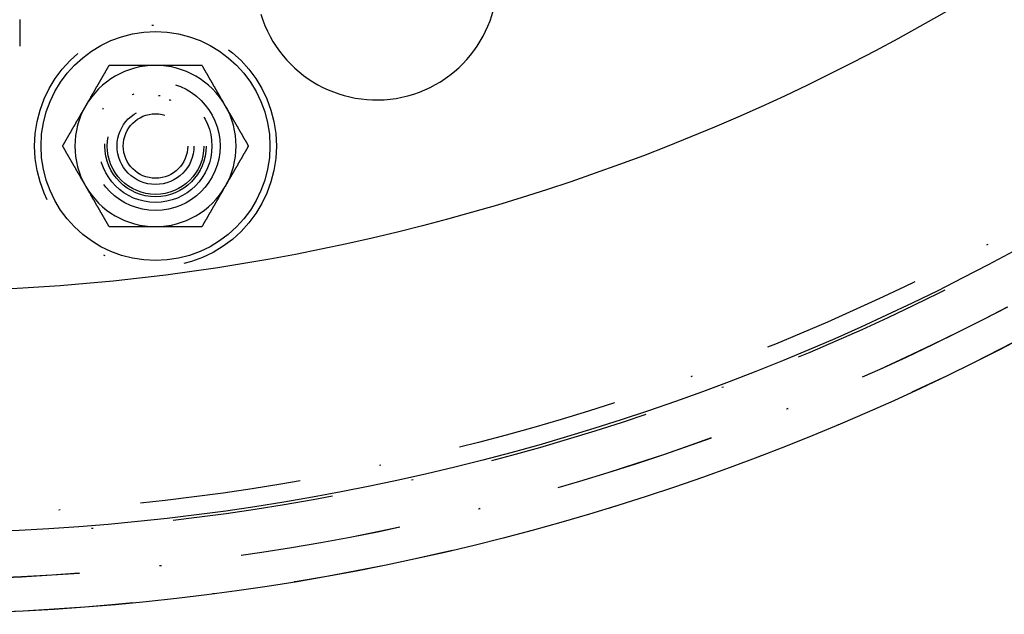
# Model space of a CAD drawing. Extents: x 482 to 1392, y -820 to 129.
# Drawn here: x 1111 to 1173, y -820 to -783 of the extents above; entities that cross this region are included whole.
import ezdxf

# ---------------------------------------------------------------- set-up
doc = ezdxf.new("R2010")
doc.units = 0
doc.header["$LTSCALE"] = 20
doc.linetypes.add('AUSGEZOGEN', pattern=[0])
doc.linetypes.add('STRICHPUNKT', pattern=[1, 0.5, -0.25, 0, -0.25])
doc.layers.get('0').update_dxf_attribs({"linetype": 'CONTINUOUS'})
doc.layers.add('SCHRAFF', color=7, linetype='AUSGEZOGEN')

# ---------------------------------------------------------------- blocks, each defined once
blk = doc.blocks.new('A$C032932C0')
at = {"color": 3}
for points in [[(1111.44, 288.083, 0), (1111.44, 288.07, 0), (1111.44, 288.058, 0), (1111.44, 288.046, 0), (1111.44, 288.033, 0), (1111.44, 288.021, 0), (1111.44, 288.008, 0), (1111.44, 287.996, 0), (1111.44, 287.983, 0), (1111.44, 287.971, 0), (1111.44, 287.958, 0), (1111.44, 287.945, 0), (1111.44, 287.933, 0), (1111.44, 287.92, 0), (1111.44, 287.907, 0), (1111.44, 287.895, 0), (1111.44, 287.882, 0), (1111.44, 287.869, 0), (1111.44, 287.856, 0), (1111.44, 287.843, 0), (1111.44, 287.831, 0), (1111.44, 287.818, 0), (1111.44, 287.805, 0), (1111.44, 287.792, 0), (1111.44, 287.779, 0), (1111.44, 287.766, 0), (1111.44, 287.753, 0), (1111.44, 287.74, 0), (1111.44, 287.727, 0), (1111.44, 287.714, 0), (1111.44, 287.701, 0), (1111.44, 287.688, 0), (1111.44, 287.675, 0), (1111.44, 287.662, 0), (1111.44, 287.649, 0), (1111.44, 287.635, 0), (1111.44, 287.622, 0), (1111.44, 287.609, 0), (1111.44, 287.596, 0), (1111.44, 287.583, 0), (1111.44, 287.57, 0), (1111.44, 287.556, 0), (1111.44, 287.543, 0), (1111.44, 287.53, 0), (1111.44, 287.517, 0), (1111.44, 287.503, 0), (1111.44, 287.49, 0), (1111.44, 287.477, 0), (1111.44, 287.463, 0), (1111.44, 287.45, 0), (1111.44, 287.437, 0), (1111.44, 287.424, 0), (1111.44, 287.41, 0), (1111.44, 287.397, 0), (1111.44, 287.384, 0), (1111.44, 287.37, 0), (1111.44, 287.357, 0), (1111.44, 287.344, 0), (1111.44, 287.33, 0), (1111.44, 287.317, 0), (1111.44, 287.303, 0), (1111.44, 287.29, 0), (1111.44, 287.277, 0), (1111.44, 287.263, 0), (1111.44, 287.25, 0), (1111.44, 287.237, 0), (1111.44, 287.223, 0), (1111.44, 287.21, 0), (1111.44, 287.196, 0), (1111.44, 287.183, 0), (1111.44, 287.17, 0), (1111.44, 287.156, 0), (1111.44, 287.143, 0), (1111.44, 287.13, 0), (1111.44, 287.116, 0), (1111.44, 287.103, 0), (1111.44, 287.089, 0), (1111.44, 287.076, 0), (1111.44, 287.063, 0), (1111.44, 287.049, 0), (1111.44, 287.036, 0), (1111.44, 287.023, 0), (1111.44, 287.009, 0), (1111.44, 286.996, 0), (1111.44, 286.983, 0), (1111.44, 286.97, 0), (1111.44, 286.956, 0), (1111.44, 286.943, 0), (1111.44, 286.93, 0), (1111.44, 286.916, 0), (1111.44, 286.903, 0), (1111.44, 286.89, 0), (1111.44, 286.877, 0), (1111.44, 286.864, 0), (1111.44, 286.85, 0), (1111.44, 286.837, 0), (1111.44, 286.824, 0), (1111.44, 286.811, 0), (1111.44, 286.798, 0), (1111.44, 286.785, 0), (1111.44, 286.772, 0), (1111.44, 286.759, 0), (1111.44, 286.745, 0), (1111.44, 286.732, 0), (1111.44, 286.719, 0), (1111.44, 286.706, 0), (1111.44, 286.693, 0)], [(1111.44, 286.693, 0), (1111.44, 286.691, 0), (1111.44, 286.689, 0), (1111.44, 286.687, 0), (1111.44, 286.685, 0), (1111.44, 286.683, 0), (1111.44, 286.681, 0), (1111.44, 286.679, 0), (1111.44, 286.677, 0), (1111.44, 286.675, 0), (1111.44, 286.673, 0), (1111.44, 286.671, 0), (1111.44, 286.669, 0), (1111.44, 286.667, 0), (1111.44, 286.665, 0), (1111.44, 286.663, 0), (1111.44, 286.661, 0), (1111.44, 286.659, 0), (1111.44, 286.657, 0), (1111.44, 286.655, 0), (1111.44, 286.653, 0), (1111.44, 286.651, 0), (1111.44, 286.649, 0), (1111.44, 286.647, 0), (1111.44, 286.645, 0), (1111.44, 286.643, 0), (1111.44, 286.641, 0), (1111.44, 286.639, 0), (1111.44, 286.637, 0), (1111.44, 286.635, 0), (1111.44, 286.633, 0), (1111.44, 286.631, 0), (1111.44, 286.629, 0), (1111.44, 286.627, 0), (1111.44, 286.625, 0), (1111.44, 286.623, 0), (1111.44, 286.621, 0), (1111.44, 286.619, 0), (1111.44, 286.617, 0), (1111.44, 286.615, 0), (1111.44, 286.613, 0), (1111.44, 286.611, 0), (1111.44, 286.609, 0), (1111.44, 286.607, 0), (1111.44, 286.605, 0), (1111.44, 286.603, 0), (1111.44, 286.601, 0), (1111.44, 286.599, 0), (1111.44, 286.597, 0), (1111.44, 286.595, 0), (1111.44, 286.593, 0), (1111.44, 286.591, 0), (1111.44, 286.589, 0), (1111.44, 286.587, 0), (1111.44, 286.585, 0), (1111.44, 286.583, 0), (1111.44, 286.581, 0), (1111.44, 286.579, 0), (1111.44, 286.577, 0), (1111.44, 286.575, 0), (1111.44, 286.573, 0), (1111.44, 286.571, 0), (1111.44, 286.569, 0), (1111.44, 286.567, 0), (1111.44, 286.565, 0), (1111.44, 286.563, 0), (1111.44, 286.561, 0), (1111.44, 286.559, 0), (1111.44, 286.557, 0), (1111.44, 286.555, 0), (1111.44, 286.553, 0), (1111.44, 286.55, 0), (1111.44, 286.548, 0), (1111.44, 286.546, 0), (1111.44, 286.544, 0), (1111.44, 286.542, 0), (1111.44, 286.54, 0), (1111.44, 286.538, 0), (1111.44, 286.536, 0), (1111.44, 286.534, 0), (1111.44, 286.532, 0), (1111.44, 286.53, 0), (1111.44, 286.528, 0), (1111.44, 286.526, 0), (1111.44, 286.524, 0), (1111.44, 286.522, 0), (1111.44, 286.52, 0), (1111.44, 286.518, 0), (1111.44, 286.516, 0), (1111.44, 286.514, 0), (1111.44, 286.512, 0), (1111.44, 286.51, 0), (1111.44, 286.508, 0), (1111.44, 286.506, 0), (1111.44, 286.504, 0), (1111.44, 286.502, 0), (1111.44, 286.5, 0), (1111.44, 286.498, 0), (1111.44, 286.496, 0), (1111.44, 286.494, 0), (1111.44, 286.492, 0), (1111.44, 286.49, 0), (1111.44, 286.488, 0), (1111.44, 286.486, 0), (1111.44, 286.484, 0), (1111.44, 286.482, 0), (1111.44, 286.48, 0), (1111.44, 286.478, 0), (1111.44, 286.476, 0), (1111.44, 286.474, 0), (1111.44, 286.472, 0), (1111.44, 286.47, 0), (1111.44, 286.468, 0), (1111.44, 286.466, 0), (1111.44, 286.464, 0), (1111.44, 286.462, 0), (1111.44, 286.46, 0), (1111.44, 286.458, 0), (1111.44, 286.456, 0), (1111.44, 286.454, 0), (1111.44, 286.452, 0), (1111.44, 286.45, 0), (1111.44, 286.448, 0), (1111.44, 286.446, 0), (1111.44, 286.444, 0), (1111.44, 286.442, 0), (1111.44, 286.44, 0), (1111.44, 286.438, 0)], [(1116.98, 285.237, 0), (1116.97, 285.217, 0), (1116.95, 285.198, 0), (1116.94, 285.178, 0), (1116.93, 285.158, 0), (1116.92, 285.139, 0), (1116.91, 285.119, 0), (1116.9, 285.099, 0), (1116.89, 285.08, 0), (1116.88, 285.06, 0), (1116.86, 285.04, 0), (1116.85, 285.021, 0), (1116.84, 285.001, 0), (1116.83, 284.981, 0), (1116.82, 284.962, 0), (1116.81, 284.942, 0), (1116.8, 284.922, 0), (1116.78, 284.902, 0), (1116.77, 284.883, 0), (1116.76, 284.863, 0), (1116.75, 284.843, 0), (1116.74, 284.824, 0), (1116.73, 284.804, 0), (1116.72, 284.784, 0), (1116.7, 284.765, 0), (1116.69, 284.745, 0), (1116.68, 284.725, 0), (1116.67, 284.706, 0), (1116.66, 284.686, 0), (1116.65, 284.666, 0), (1116.64, 284.647, 0), (1116.63, 284.627, 0), (1116.61, 284.607, 0), (1116.6, 284.588, 0), (1116.59, 284.568, 0), (1116.58, 284.548, 0), (1116.57, 284.528, 0), (1116.56, 284.509, 0), (1116.55, 284.489, 0), (1116.53, 284.469, 0), (1116.52, 284.45, 0), (1116.51, 284.43, 0), (1116.5, 284.41, 0), (1116.49, 284.391, 0), (1116.48, 284.371, 0), (1116.47, 284.351, 0), (1116.45, 284.332, 0), (1116.44, 284.312, 0), (1116.43, 284.292, 0), (1116.42, 284.273, 0), (1116.41, 284.253, 0), (1116.4, 284.233, 0), (1116.39, 284.214, 0), (1116.38, 284.194, 0), (1116.36, 284.174, 0), (1116.35, 284.154, 0), (1116.34, 284.135, 0), (1116.33, 284.115, 0), (1116.32, 284.095, 0), (1116.31, 284.076, 0), (1116.3, 284.056, 0), (1116.28, 284.036, 0), (1116.27, 284.017, 0), (1116.26, 283.997, 0), (1116.25, 283.977, 0), (1116.24, 283.958, 0), (1116.23, 283.938, 0), (1116.22, 283.918, 0), (1116.2, 283.899, 0), (1116.19, 283.879, 0), (1116.18, 283.859, 0), (1116.17, 283.839, 0), (1116.16, 283.82, 0), (1116.15, 283.8, 0), (1116.14, 283.78, 0), (1116.13, 283.761, 0), (1116.11, 283.741, 0), (1116.1, 283.721, 0), (1116.09, 283.702, 0), (1116.08, 283.682, 0), (1116.07, 283.662, 0), (1116.06, 283.643, 0), (1116.05, 283.623, 0), (1116.03, 283.603, 0), (1116.02, 283.584, 0), (1116.01, 283.564, 0), (1116, 283.544, 0), (1115.99, 283.525, 0), (1115.98, 283.505, 0), (1115.97, 283.485, 0), (1115.95, 283.465, 0), (1115.94, 283.446, 0), (1115.93, 283.426, 0), (1115.92, 283.406, 0), (1115.91, 283.387, 0), (1115.9, 283.367, 0), (1115.89, 283.347, 0), (1115.88, 283.328, 0), (1115.86, 283.308, 0), (1115.85, 283.288, 0), (1115.84, 283.269, 0), (1115.83, 283.249, 0), (1115.82, 283.229, 0), (1115.81, 283.21, 0), (1115.8, 283.19, 0), (1115.78, 283.17, 0), (1115.77, 283.151, 0), (1115.76, 283.131, 0), (1115.75, 283.111, 0), (1115.74, 283.091, 0), (1115.73, 283.072, 0), (1115.72, 283.052, 0), (1115.7, 283.032, 0), (1115.69, 283.013, 0), (1115.68, 282.993, 0), (1115.67, 282.973, 0), (1115.66, 282.954, 0), (1115.65, 282.934, 0), (1115.64, 282.914, 0), (1115.63, 282.895, 0), (1115.61, 282.875, 0), (1115.6, 282.855, 0), (1115.59, 282.836, 0), (1115.58, 282.816, 0), (1115.57, 282.796, 0), (1115.56, 282.777, 0), (1115.55, 282.757, 0), (1115.53, 282.737, 0)], [(1119.86, 285.237, 0), (1119.85, 285.237, 0), (1119.83, 285.237, 0), (1119.82, 285.237, 0), (1119.8, 285.237, 0), (1119.79, 285.237, 0), (1119.77, 285.237, 0), (1119.76, 285.237, 0), (1119.74, 285.237, 0), (1119.73, 285.237, 0), (1119.71, 285.237, 0), (1119.7, 285.237, 0), (1119.68, 285.237, 0), (1119.67, 285.237, 0), (1119.65, 285.237, 0), (1119.64, 285.237, 0), (1119.62, 285.237, 0), (1119.61, 285.237, 0), (1119.59, 285.237, 0), (1119.58, 285.237, 0), (1119.56, 285.237, 0), (1119.55, 285.237, 0), (1119.53, 285.237, 0), (1119.52, 285.237, 0), (1119.5, 285.237, 0), (1119.49, 285.237, 0), (1119.47, 285.237, 0), (1119.46, 285.237, 0), (1119.44, 285.237, 0), (1119.43, 285.237, 0), (1119.41, 285.237, 0), (1119.4, 285.237, 0), (1119.38, 285.237, 0), (1119.37, 285.237, 0), (1119.35, 285.237, 0), (1119.34, 285.237, 0), (1119.32, 285.237, 0), (1119.31, 285.237, 0), (1119.29, 285.237, 0), (1119.28, 285.237, 0), (1119.26, 285.237, 0), (1119.25, 285.237, 0), (1119.23, 285.237, 0), (1119.21, 285.237, 0), (1119.2, 285.237, 0), (1119.18, 285.237, 0), (1119.17, 285.237, 0), (1119.15, 285.237, 0), (1119.14, 285.237, 0), (1119.12, 285.237, 0), (1119.11, 285.237, 0), (1119.09, 285.237, 0), (1119.08, 285.237, 0), (1119.06, 285.237, 0), (1119.05, 285.237, 0), (1119.03, 285.237, 0), (1119.02, 285.237, 0), (1119, 285.237, 0), (1118.99, 285.237, 0), (1118.97, 285.237, 0), (1118.96, 285.237, 0), (1118.94, 285.237, 0), (1118.93, 285.237, 0), (1118.91, 285.237, 0), (1118.9, 285.237, 0), (1118.88, 285.237, 0), (1118.87, 285.237, 0), (1118.85, 285.237, 0), (1118.84, 285.237, 0), (1118.82, 285.237, 0), (1118.81, 285.237, 0), (1118.79, 285.237, 0), (1118.78, 285.237, 0), (1118.76, 285.237, 0), (1118.75, 285.237, 0), (1118.73, 285.237, 0), (1118.72, 285.237, 0), (1118.7, 285.237, 0), (1118.69, 285.237, 0), (1118.67, 285.237, 0), (1118.66, 285.237, 0), (1118.64, 285.237, 0), (1118.63, 285.237, 0), (1118.61, 285.237, 0), (1118.6, 285.237, 0), (1118.58, 285.237, 0), (1118.56, 285.237, 0), (1118.55, 285.237, 0), (1118.53, 285.237, 0), (1118.52, 285.237, 0), (1118.5, 285.237, 0), (1118.49, 285.237, 0), (1118.47, 285.237, 0), (1118.46, 285.237, 0), (1118.44, 285.237, 0), (1118.43, 285.237, 0), (1118.41, 285.237, 0), (1118.4, 285.237, 0), (1118.38, 285.237, 0), (1118.37, 285.237, 0), (1118.35, 285.237, 0), (1118.34, 285.237, 0), (1118.32, 285.237, 0), (1118.31, 285.237, 0), (1118.29, 285.237, 0), (1118.28, 285.237, 0), (1118.26, 285.237, 0), (1118.25, 285.237, 0), (1118.23, 285.237, 0), (1118.22, 285.237, 0), (1118.2, 285.237, 0), (1118.19, 285.237, 0), (1118.17, 285.237, 0), (1118.16, 285.237, 0), (1118.14, 285.237, 0), (1118.13, 285.237, 0), (1118.11, 285.237, 0), (1118.1, 285.237, 0), (1118.08, 285.237, 0), (1118.07, 285.237, 0), (1118.05, 285.237, 0), (1118.04, 285.237, 0), (1118.02, 285.237, 0), (1118.01, 285.237, 0), (1117.99, 285.237, 0), (1117.97, 285.237, 0), (1117.96, 285.237, 0), (1117.94, 285.237, 0), (1117.93, 285.237, 0), (1117.91, 285.237, 0), (1117.9, 285.237, 0), (1117.88, 285.237, 0), (1117.87, 285.237, 0), (1117.85, 285.237, 0), (1117.84, 285.237, 0), (1117.82, 285.237, 0), (1117.81, 285.237, 0), (1117.79, 285.237, 0), (1117.78, 285.237, 0), (1117.76, 285.237, 0), (1117.75, 285.237, 0), (1117.73, 285.237, 0), (1117.72, 285.237, 0), (1117.7, 285.237, 0), (1117.69, 285.237, 0), (1117.67, 285.237, 0), (1117.66, 285.237, 0), (1117.64, 285.237, 0), (1117.63, 285.237, 0), (1117.61, 285.237, 0), (1117.6, 285.237, 0), (1117.58, 285.237, 0), (1117.57, 285.237, 0), (1117.55, 285.237, 0), (1117.54, 285.237, 0), (1117.52, 285.237, 0), (1117.51, 285.237, 0), (1117.49, 285.237, 0), (1117.48, 285.237, 0), (1117.46, 285.237, 0), (1117.45, 285.237, 0), (1117.43, 285.237, 0), (1117.42, 285.237, 0), (1117.4, 285.237, 0), (1117.38, 285.237, 0), (1117.37, 285.237, 0), (1117.35, 285.237, 0), (1117.34, 285.237, 0), (1117.32, 285.237, 0), (1117.31, 285.237, 0), (1117.29, 285.237, 0), (1117.28, 285.237, 0), (1117.26, 285.237, 0), (1117.25, 285.237, 0), (1117.23, 285.237, 0), (1117.22, 285.237, 0), (1117.2, 285.237, 0), (1117.19, 285.237, 0), (1117.17, 285.237, 0), (1117.16, 285.237, 0), (1117.14, 285.237, 0), (1117.13, 285.237, 0), (1117.11, 285.237, 0), (1117.1, 285.237, 0), (1117.08, 285.237, 0), (1117.07, 285.237, 0), (1117.05, 285.237, 0), (1117.04, 285.237, 0), (1117.02, 285.237, 0), (1117.01, 285.237, 0), (1116.99, 285.237, 0), (1116.98, 285.237, 0)], [(1122.75, 285.237, 0), (1122.73, 285.237, 0), (1122.71, 285.237, 0), (1122.68, 285.237, 0), (1122.66, 285.237, 0), (1122.64, 285.237, 0), (1122.61, 285.237, 0), (1122.59, 285.237, 0), (1122.57, 285.237, 0), (1122.55, 285.237, 0), (1122.52, 285.237, 0), (1122.5, 285.237, 0), (1122.48, 285.237, 0), (1122.46, 285.237, 0), (1122.43, 285.237, 0), (1122.41, 285.237, 0), (1122.39, 285.237, 0), (1122.37, 285.237, 0), (1122.34, 285.237, 0), (1122.32, 285.237, 0), (1122.3, 285.237, 0), (1122.27, 285.237, 0), (1122.25, 285.237, 0), (1122.23, 285.237, 0), (1122.21, 285.237, 0), (1122.18, 285.237, 0), (1122.16, 285.237, 0), (1122.14, 285.237, 0), (1122.12, 285.237, 0), (1122.09, 285.237, 0), (1122.07, 285.237, 0), (1122.05, 285.237, 0), (1122.02, 285.237, 0), (1122, 285.237, 0), (1121.98, 285.237, 0), (1121.96, 285.237, 0), (1121.93, 285.237, 0), (1121.91, 285.237, 0), (1121.89, 285.237, 0), (1121.87, 285.237, 0), (1121.84, 285.237, 0), (1121.82, 285.237, 0), (1121.8, 285.237, 0), (1121.77, 285.237, 0), (1121.75, 285.237, 0), (1121.73, 285.237, 0), (1121.71, 285.237, 0), (1121.68, 285.237, 0), (1121.66, 285.237, 0), (1121.64, 285.237, 0), (1121.62, 285.237, 0), (1121.59, 285.237, 0), (1121.57, 285.237, 0), (1121.55, 285.237, 0), (1121.52, 285.237, 0), (1121.5, 285.237, 0), (1121.48, 285.237, 0), (1121.46, 285.237, 0), (1121.43, 285.237, 0), (1121.41, 285.237, 0), (1121.39, 285.237, 0), (1121.37, 285.237, 0), (1121.34, 285.237, 0), (1121.32, 285.237, 0), (1121.3, 285.237, 0), (1121.27, 285.237, 0), (1121.25, 285.237, 0), (1121.23, 285.237, 0), (1121.21, 285.237, 0), (1121.18, 285.237, 0), (1121.16, 285.237, 0), (1121.14, 285.237, 0), (1121.12, 285.237, 0), (1121.09, 285.237, 0), (1121.07, 285.237, 0), (1121.05, 285.237, 0), (1121.02, 285.237, 0), (1121, 285.237, 0), (1120.98, 285.237, 0), (1120.96, 285.237, 0), (1120.93, 285.237, 0), (1120.91, 285.237, 0), (1120.89, 285.237, 0), (1120.87, 285.237, 0), (1120.84, 285.237, 0), (1120.82, 285.237, 0), (1120.8, 285.237, 0), (1120.77, 285.237, 0), (1120.75, 285.237, 0), (1120.73, 285.237, 0), (1120.71, 285.237, 0), (1120.68, 285.237, 0), (1120.66, 285.237, 0), (1120.64, 285.237, 0), (1120.62, 285.237, 0), (1120.59, 285.237, 0), (1120.57, 285.237, 0), (1120.55, 285.237, 0), (1120.52, 285.237, 0), (1120.5, 285.237, 0), (1120.48, 285.237, 0), (1120.46, 285.237, 0), (1120.43, 285.237, 0), (1120.41, 285.237, 0), (1120.39, 285.237, 0), (1120.37, 285.237, 0), (1120.34, 285.237, 0), (1120.32, 285.237, 0), (1120.3, 285.237, 0), (1120.27, 285.237, 0), (1120.25, 285.237, 0), (1120.23, 285.237, 0), (1120.21, 285.237, 0), (1120.18, 285.237, 0), (1120.16, 285.237, 0), (1120.14, 285.237, 0), (1120.11, 285.237, 0), (1120.09, 285.237, 0), (1120.07, 285.237, 0), (1120.05, 285.237, 0), (1120.02, 285.237, 0), (1120, 285.237, 0), (1119.98, 285.237, 0), (1119.96, 285.237, 0), (1119.93, 285.237, 0), (1119.91, 285.237, 0), (1119.89, 285.237, 0), (1119.86, 285.237, 0)], [(1124.19, 282.737, 0), (1124.18, 282.757, 0), (1124.17, 282.777, 0), (1124.16, 282.796, 0), (1124.15, 282.816, 0), (1124.14, 282.836, 0), (1124.13, 282.855, 0), (1124.11, 282.875, 0), (1124.1, 282.895, 0), (1124.09, 282.914, 0), (1124.08, 282.934, 0), (1124.07, 282.954, 0), (1124.06, 282.973, 0), (1124.05, 282.993, 0), (1124.04, 283.013, 0), (1124.02, 283.032, 0), (1124.01, 283.052, 0), (1124, 283.072, 0), (1123.99, 283.091, 0), (1123.98, 283.111, 0), (1123.97, 283.131, 0), (1123.96, 283.151, 0), (1123.94, 283.17, 0), (1123.93, 283.19, 0), (1123.92, 283.21, 0), (1123.91, 283.229, 0), (1123.9, 283.249, 0), (1123.89, 283.269, 0), (1123.88, 283.288, 0), (1123.86, 283.308, 0), (1123.85, 283.328, 0), (1123.84, 283.347, 0), (1123.83, 283.367, 0), (1123.82, 283.387, 0), (1123.81, 283.406, 0), (1123.8, 283.426, 0), (1123.79, 283.446, 0), (1123.77, 283.465, 0), (1123.76, 283.485, 0), (1123.75, 283.505, 0), (1123.74, 283.525, 0), (1123.73, 283.544, 0), (1123.72, 283.564, 0), (1123.71, 283.584, 0), (1123.69, 283.603, 0), (1123.68, 283.623, 0), (1123.67, 283.643, 0), (1123.66, 283.662, 0), (1123.65, 283.682, 0), (1123.64, 283.702, 0), (1123.63, 283.721, 0), (1123.61, 283.741, 0), (1123.6, 283.761, 0), (1123.59, 283.78, 0), (1123.58, 283.8, 0), (1123.57, 283.82, 0), (1123.56, 283.839, 0), (1123.55, 283.859, 0), (1123.54, 283.879, 0), (1123.52, 283.899, 0), (1123.51, 283.918, 0), (1123.5, 283.938, 0), (1123.49, 283.958, 0), (1123.48, 283.977, 0), (1123.47, 283.997, 0), (1123.46, 284.017, 0), (1123.44, 284.036, 0), (1123.43, 284.056, 0), (1123.42, 284.076, 0), (1123.41, 284.095, 0), (1123.4, 284.115, 0), (1123.39, 284.135, 0), (1123.38, 284.154, 0), (1123.36, 284.174, 0), (1123.35, 284.194, 0), (1123.34, 284.214, 0), (1123.33, 284.233, 0), (1123.32, 284.253, 0), (1123.31, 284.273, 0), (1123.3, 284.292, 0), (1123.29, 284.312, 0), (1123.27, 284.332, 0), (1123.26, 284.351, 0), (1123.25, 284.371, 0), (1123.24, 284.391, 0), (1123.23, 284.41, 0), (1123.22, 284.43, 0), (1123.21, 284.45, 0), (1123.19, 284.469, 0), (1123.18, 284.489, 0), (1123.17, 284.509, 0), (1123.16, 284.528, 0), (1123.15, 284.548, 0), (1123.14, 284.568, 0), (1123.13, 284.588, 0), (1123.11, 284.607, 0), (1123.1, 284.627, 0), (1123.09, 284.647, 0), (1123.08, 284.666, 0), (1123.07, 284.686, 0), (1123.06, 284.706, 0), (1123.05, 284.725, 0), (1123.04, 284.745, 0), (1123.02, 284.765, 0), (1123.01, 284.784, 0), (1123, 284.804, 0), (1122.99, 284.824, 0), (1122.98, 284.843, 0), (1122.97, 284.863, 0), (1122.96, 284.883, 0), (1122.94, 284.902, 0), (1122.93, 284.922, 0), (1122.92, 284.942, 0), (1122.91, 284.962, 0), (1122.9, 284.981, 0), (1122.89, 285.001, 0), (1122.88, 285.021, 0), (1122.86, 285.04, 0), (1122.85, 285.06, 0), (1122.84, 285.08, 0), (1122.83, 285.099, 0), (1122.82, 285.119, 0), (1122.81, 285.139, 0), (1122.8, 285.158, 0), (1122.79, 285.178, 0), (1122.77, 285.198, 0), (1122.76, 285.217, 0), (1122.75, 285.237, 0)], [(1115.53, 282.737, 0), (1115.52, 282.717, 0), (1115.51, 282.698, 0), (1115.5, 282.678, 0), (1115.49, 282.658, 0), (1115.48, 282.639, 0), (1115.47, 282.619, 0), (1115.45, 282.599, 0), (1115.44, 282.58, 0), (1115.43, 282.56, 0), (1115.42, 282.54, 0), (1115.41, 282.521, 0), (1115.4, 282.501, 0), (1115.39, 282.481, 0), (1115.38, 282.462, 0), (1115.36, 282.442, 0), (1115.35, 282.422, 0), (1115.34, 282.402, 0), (1115.33, 282.383, 0), (1115.32, 282.363, 0), (1115.31, 282.343, 0), (1115.3, 282.324, 0), (1115.28, 282.304, 0), (1115.27, 282.284, 0), (1115.26, 282.265, 0), (1115.25, 282.245, 0), (1115.24, 282.225, 0), (1115.23, 282.206, 0), (1115.22, 282.186, 0), (1115.2, 282.166, 0), (1115.19, 282.147, 0), (1115.18, 282.127, 0), (1115.17, 282.107, 0), (1115.16, 282.088, 0), (1115.15, 282.068, 0), (1115.14, 282.048, 0), (1115.12, 282.028, 0), (1115.11, 282.009, 0), (1115.1, 281.989, 0), (1115.09, 281.969, 0), (1115.08, 281.95, 0), (1115.07, 281.93, 0), (1115.06, 281.91, 0), (1115.05, 281.891, 0), (1115.03, 281.871, 0), (1115.02, 281.851, 0), (1115.01, 281.832, 0), (1115, 281.812, 0), (1114.99, 281.792, 0), (1114.98, 281.773, 0), (1114.97, 281.753, 0), (1114.95, 281.733, 0), (1114.94, 281.714, 0), (1114.93, 281.694, 0), (1114.92, 281.674, 0), (1114.91, 281.654, 0), (1114.9, 281.635, 0), (1114.89, 281.615, 0), (1114.87, 281.595, 0), (1114.86, 281.576, 0), (1114.85, 281.556, 0), (1114.84, 281.536, 0), (1114.83, 281.517, 0), (1114.82, 281.497, 0), (1114.81, 281.477, 0), (1114.8, 281.458, 0), (1114.78, 281.438, 0), (1114.77, 281.418, 0), (1114.76, 281.399, 0), (1114.75, 281.379, 0), (1114.74, 281.359, 0), (1114.73, 281.339, 0), (1114.72, 281.32, 0), (1114.7, 281.3, 0), (1114.69, 281.28, 0), (1114.68, 281.261, 0), (1114.67, 281.241, 0), (1114.66, 281.221, 0), (1114.65, 281.202, 0), (1114.64, 281.182, 0), (1114.62, 281.162, 0), (1114.61, 281.143, 0), (1114.6, 281.123, 0), (1114.59, 281.103, 0), (1114.58, 281.084, 0), (1114.57, 281.064, 0), (1114.56, 281.044, 0), (1114.55, 281.025, 0), (1114.53, 281.005, 0), (1114.52, 280.985, 0), (1114.51, 280.965, 0), (1114.5, 280.946, 0), (1114.49, 280.926, 0), (1114.48, 280.906, 0), (1114.47, 280.887, 0), (1114.45, 280.867, 0), (1114.44, 280.847, 0), (1114.43, 280.828, 0), (1114.42, 280.808, 0), (1114.41, 280.788, 0), (1114.4, 280.769, 0), (1114.39, 280.749, 0), (1114.37, 280.729, 0), (1114.36, 280.71, 0), (1114.35, 280.69, 0), (1114.34, 280.67, 0), (1114.33, 280.651, 0), (1114.32, 280.631, 0), (1114.31, 280.611, 0), (1114.3, 280.591, 0), (1114.28, 280.572, 0), (1114.27, 280.552, 0), (1114.26, 280.532, 0), (1114.25, 280.513, 0), (1114.24, 280.493, 0), (1114.23, 280.473, 0), (1114.22, 280.454, 0), (1114.2, 280.434, 0), (1114.19, 280.414, 0), (1114.18, 280.395, 0), (1114.17, 280.375, 0), (1114.16, 280.355, 0), (1114.15, 280.336, 0), (1114.14, 280.316, 0), (1114.12, 280.296, 0), (1114.11, 280.277, 0), (1114.1, 280.257, 0), (1114.09, 280.237, 0)], [(1125.64, 280.237, 0), (1125.63, 280.257, 0), (1125.62, 280.277, 0), (1125.6, 280.296, 0), (1125.59, 280.316, 0), (1125.58, 280.336, 0), (1125.57, 280.355, 0), (1125.56, 280.375, 0), (1125.55, 280.395, 0), (1125.54, 280.414, 0), (1125.52, 280.434, 0), (1125.51, 280.454, 0), (1125.5, 280.473, 0), (1125.49, 280.493, 0), (1125.48, 280.513, 0), (1125.47, 280.532, 0), (1125.46, 280.552, 0), (1125.44, 280.572, 0), (1125.43, 280.591, 0), (1125.42, 280.611, 0), (1125.41, 280.631, 0), (1125.4, 280.651, 0), (1125.39, 280.67, 0), (1125.38, 280.69, 0), (1125.37, 280.71, 0), (1125.35, 280.729, 0), (1125.34, 280.749, 0), (1125.33, 280.769, 0), (1125.32, 280.788, 0), (1125.31, 280.808, 0), (1125.3, 280.828, 0), (1125.29, 280.847, 0), (1125.27, 280.867, 0), (1125.26, 280.887, 0), (1125.25, 280.906, 0), (1125.24, 280.926, 0), (1125.23, 280.946, 0), (1125.22, 280.965, 0), (1125.21, 280.985, 0), (1125.19, 281.005, 0), (1125.18, 281.025, 0), (1125.17, 281.044, 0), (1125.16, 281.064, 0), (1125.15, 281.084, 0), (1125.14, 281.103, 0), (1125.13, 281.123, 0), (1125.11, 281.143, 0), (1125.1, 281.162, 0), (1125.09, 281.182, 0), (1125.08, 281.202, 0), (1125.07, 281.221, 0), (1125.06, 281.241, 0), (1125.05, 281.261, 0), (1125.04, 281.28, 0), (1125.02, 281.3, 0), (1125.01, 281.32, 0), (1125, 281.339, 0), (1124.99, 281.359, 0), (1124.98, 281.379, 0), (1124.97, 281.399, 0), (1124.96, 281.418, 0), (1124.94, 281.438, 0), (1124.93, 281.458, 0), (1124.92, 281.477, 0), (1124.91, 281.497, 0), (1124.9, 281.517, 0), (1124.89, 281.536, 0), (1124.88, 281.556, 0), (1124.86, 281.576, 0), (1124.85, 281.595, 0), (1124.84, 281.615, 0), (1124.83, 281.635, 0), (1124.82, 281.654, 0), (1124.81, 281.674, 0), (1124.8, 281.694, 0), (1124.79, 281.714, 0), (1124.77, 281.733, 0), (1124.76, 281.753, 0), (1124.75, 281.773, 0), (1124.74, 281.792, 0), (1124.73, 281.812, 0), (1124.72, 281.832, 0), (1124.71, 281.851, 0), (1124.69, 281.871, 0), (1124.68, 281.891, 0), (1124.67, 281.91, 0), (1124.66, 281.93, 0), (1124.65, 281.95, 0), (1124.64, 281.969, 0), (1124.63, 281.989, 0), (1124.61, 282.009, 0), (1124.6, 282.028, 0), (1124.59, 282.048, 0), (1124.58, 282.068, 0), (1124.57, 282.088, 0), (1124.56, 282.107, 0), (1124.55, 282.127, 0), (1124.54, 282.147, 0), (1124.52, 282.166, 0), (1124.51, 282.186, 0), (1124.5, 282.206, 0), (1124.49, 282.225, 0), (1124.48, 282.245, 0), (1124.47, 282.265, 0), (1124.46, 282.284, 0), (1124.44, 282.304, 0), (1124.43, 282.324, 0), (1124.42, 282.343, 0), (1124.41, 282.363, 0), (1124.4, 282.383, 0), (1124.39, 282.402, 0), (1124.38, 282.422, 0), (1124.36, 282.442, 0), (1124.35, 282.462, 0), (1124.34, 282.481, 0), (1124.33, 282.501, 0), (1124.32, 282.521, 0), (1124.31, 282.54, 0), (1124.3, 282.56, 0), (1124.29, 282.58, 0), (1124.27, 282.599, 0), (1124.26, 282.619, 0), (1124.25, 282.639, 0), (1124.24, 282.658, 0), (1124.23, 282.678, 0), (1124.22, 282.698, 0), (1124.21, 282.717, 0), (1124.19, 282.737, 0)], [(1114.09, 280.237, 0), (1114.1, 280.217, 0), (1114.11, 280.198, 0), (1114.12, 280.178, 0), (1114.14, 280.158, 0), (1114.15, 280.139, 0), (1114.16, 280.119, 0), (1114.17, 280.099, 0), (1114.18, 280.08, 0), (1114.19, 280.06, 0), (1114.2, 280.04, 0), (1114.22, 280.021, 0), (1114.23, 280.001, 0), (1114.24, 279.981, 0), (1114.25, 279.962, 0), (1114.26, 279.942, 0), (1114.27, 279.922, 0), (1114.28, 279.902, 0), (1114.3, 279.883, 0), (1114.31, 279.863, 0), (1114.32, 279.843, 0), (1114.33, 279.824, 0), (1114.34, 279.804, 0), (1114.35, 279.784, 0), (1114.36, 279.765, 0), (1114.37, 279.745, 0), (1114.39, 279.725, 0), (1114.4, 279.706, 0), (1114.41, 279.686, 0), (1114.42, 279.666, 0), (1114.43, 279.647, 0), (1114.44, 279.627, 0), (1114.45, 279.607, 0), (1114.47, 279.588, 0), (1114.48, 279.568, 0), (1114.49, 279.548, 0), (1114.5, 279.528, 0), (1114.51, 279.509, 0), (1114.52, 279.489, 0), (1114.53, 279.469, 0), (1114.55, 279.45, 0), (1114.56, 279.43, 0), (1114.57, 279.41, 0), (1114.58, 279.391, 0), (1114.59, 279.371, 0), (1114.6, 279.351, 0), (1114.61, 279.332, 0), (1114.62, 279.312, 0), (1114.64, 279.292, 0), (1114.65, 279.273, 0), (1114.66, 279.253, 0), (1114.67, 279.233, 0), (1114.68, 279.214, 0), (1114.69, 279.194, 0), (1114.7, 279.174, 0), (1114.72, 279.154, 0), (1114.73, 279.135, 0), (1114.74, 279.115, 0), (1114.75, 279.095, 0), (1114.76, 279.076, 0), (1114.77, 279.056, 0), (1114.78, 279.036, 0), (1114.8, 279.017, 0), (1114.81, 278.997, 0), (1114.82, 278.977, 0), (1114.83, 278.958, 0), (1114.84, 278.938, 0), (1114.85, 278.918, 0), (1114.86, 278.899, 0), (1114.87, 278.879, 0), (1114.89, 278.859, 0), (1114.9, 278.839, 0), (1114.91, 278.82, 0), (1114.92, 278.8, 0), (1114.93, 278.78, 0), (1114.94, 278.761, 0), (1114.95, 278.741, 0), (1114.97, 278.721, 0), (1114.98, 278.702, 0), (1114.99, 278.682, 0), (1115, 278.662, 0), (1115.01, 278.643, 0), (1115.02, 278.623, 0), (1115.03, 278.603, 0), (1115.05, 278.584, 0), (1115.06, 278.564, 0), (1115.07, 278.544, 0), (1115.08, 278.525, 0), (1115.09, 278.505, 0), (1115.1, 278.485, 0), (1115.11, 278.465, 0), (1115.12, 278.446, 0), (1115.14, 278.426, 0), (1115.15, 278.406, 0), (1115.16, 278.387, 0), (1115.17, 278.367, 0), (1115.18, 278.347, 0), (1115.19, 278.328, 0), (1115.2, 278.308, 0), (1115.22, 278.288, 0), (1115.23, 278.269, 0), (1115.24, 278.249, 0), (1115.25, 278.229, 0), (1115.26, 278.21, 0), (1115.27, 278.19, 0), (1115.28, 278.17, 0), (1115.3, 278.151, 0), (1115.31, 278.131, 0), (1115.32, 278.111, 0), (1115.33, 278.091, 0), (1115.34, 278.072, 0), (1115.35, 278.052, 0), (1115.36, 278.032, 0), (1115.38, 278.013, 0), (1115.39, 277.993, 0), (1115.4, 277.973, 0), (1115.41, 277.954, 0), (1115.42, 277.934, 0), (1115.43, 277.914, 0), (1115.44, 277.895, 0), (1115.45, 277.875, 0), (1115.47, 277.855, 0), (1115.48, 277.836, 0), (1115.49, 277.816, 0), (1115.5, 277.796, 0), (1115.51, 277.777, 0), (1115.52, 277.757, 0), (1115.53, 277.737, 0)], [(1124.19, 277.737, 0), (1124.21, 277.757, 0), (1124.22, 277.777, 0), (1124.23, 277.796, 0), (1124.24, 277.816, 0), (1124.25, 277.836, 0), (1124.26, 277.855, 0), (1124.27, 277.875, 0), (1124.29, 277.895, 0), (1124.3, 277.914, 0), (1124.31, 277.934, 0), (1124.32, 277.954, 0), (1124.33, 277.973, 0), (1124.34, 277.993, 0), (1124.35, 278.013, 0), (1124.36, 278.032, 0), (1124.38, 278.052, 0), (1124.39, 278.072, 0), (1124.4, 278.091, 0), (1124.41, 278.111, 0), (1124.42, 278.131, 0), (1124.43, 278.151, 0), (1124.44, 278.17, 0), (1124.46, 278.19, 0), (1124.47, 278.21, 0), (1124.48, 278.229, 0), (1124.49, 278.249, 0), (1124.5, 278.269, 0), (1124.51, 278.288, 0), (1124.52, 278.308, 0), (1124.54, 278.328, 0), (1124.55, 278.347, 0), (1124.56, 278.367, 0), (1124.57, 278.387, 0), (1124.58, 278.406, 0), (1124.59, 278.426, 0), (1124.6, 278.446, 0), (1124.61, 278.465, 0), (1124.63, 278.485, 0), (1124.64, 278.505, 0), (1124.65, 278.525, 0), (1124.66, 278.544, 0), (1124.67, 278.564, 0), (1124.68, 278.584, 0), (1124.69, 278.603, 0), (1124.71, 278.623, 0), (1124.72, 278.643, 0), (1124.73, 278.662, 0), (1124.74, 278.682, 0), (1124.75, 278.702, 0), (1124.76, 278.721, 0), (1124.77, 278.741, 0), (1124.79, 278.761, 0), (1124.8, 278.78, 0), (1124.81, 278.8, 0), (1124.82, 278.82, 0), (1124.83, 278.839, 0), (1124.84, 278.859, 0), (1124.85, 278.879, 0), (1124.86, 278.899, 0), (1124.88, 278.918, 0), (1124.89, 278.938, 0), (1124.9, 278.958, 0), (1124.91, 278.977, 0), (1124.92, 278.997, 0), (1124.93, 279.017, 0), (1124.94, 279.036, 0), (1124.96, 279.056, 0), (1124.97, 279.076, 0), (1124.98, 279.095, 0), (1124.99, 279.115, 0), (1125, 279.135, 0), (1125.01, 279.154, 0), (1125.02, 279.174, 0), (1125.04, 279.194, 0), (1125.05, 279.214, 0), (1125.06, 279.233, 0), (1125.07, 279.253, 0), (1125.08, 279.273, 0), (1125.09, 279.292, 0), (1125.1, 279.312, 0), (1125.11, 279.332, 0), (1125.13, 279.351, 0), (1125.14, 279.371, 0), (1125.15, 279.391, 0), (1125.16, 279.41, 0), (1125.17, 279.43, 0), (1125.18, 279.45, 0), (1125.19, 279.469, 0), (1125.21, 279.489, 0), (1125.22, 279.509, 0), (1125.23, 279.528, 0), (1125.24, 279.548, 0), (1125.25, 279.568, 0), (1125.26, 279.588, 0), (1125.27, 279.607, 0), (1125.29, 279.627, 0), (1125.3, 279.647, 0), (1125.31, 279.666, 0), (1125.32, 279.686, 0), (1125.33, 279.706, 0), (1125.34, 279.725, 0), (1125.35, 279.745, 0), (1125.37, 279.765, 0), (1125.38, 279.784, 0), (1125.39, 279.804, 0), (1125.4, 279.824, 0), (1125.41, 279.843, 0), (1125.42, 279.863, 0), (1125.43, 279.883, 0), (1125.44, 279.902, 0), (1125.46, 279.922, 0), (1125.47, 279.942, 0), (1125.48, 279.962, 0), (1125.49, 279.981, 0), (1125.5, 280.001, 0), (1125.51, 280.021, 0), (1125.52, 280.04, 0), (1125.54, 280.06, 0), (1125.55, 280.08, 0), (1125.56, 280.099, 0), (1125.57, 280.119, 0), (1125.58, 280.139, 0), (1125.59, 280.158, 0), (1125.6, 280.178, 0), (1125.62, 280.198, 0), (1125.63, 280.217, 0), (1125.64, 280.237, 0)], [(1115.53, 277.737, 0), (1115.55, 277.717, 0), (1115.56, 277.698, 0), (1115.57, 277.678, 0), (1115.58, 277.658, 0), (1115.59, 277.639, 0), (1115.6, 277.619, 0), (1115.61, 277.599, 0), (1115.63, 277.58, 0), (1115.64, 277.56, 0), (1115.65, 277.54, 0), (1115.66, 277.521, 0), (1115.67, 277.501, 0), (1115.68, 277.481, 0), (1115.69, 277.462, 0), (1115.7, 277.442, 0), (1115.72, 277.422, 0), (1115.73, 277.402, 0), (1115.74, 277.383, 0), (1115.75, 277.363, 0), (1115.76, 277.343, 0), (1115.77, 277.324, 0), (1115.78, 277.304, 0), (1115.8, 277.284, 0), (1115.81, 277.265, 0), (1115.82, 277.245, 0), (1115.83, 277.225, 0), (1115.84, 277.206, 0), (1115.85, 277.186, 0), (1115.86, 277.166, 0), (1115.88, 277.147, 0), (1115.89, 277.127, 0), (1115.9, 277.107, 0), (1115.91, 277.088, 0), (1115.92, 277.068, 0), (1115.93, 277.048, 0), (1115.94, 277.028, 0), (1115.95, 277.009, 0), (1115.97, 276.989, 0), (1115.98, 276.969, 0), (1115.99, 276.95, 0), (1116, 276.93, 0), (1116.01, 276.91, 0), (1116.02, 276.891, 0), (1116.03, 276.871, 0), (1116.05, 276.851, 0), (1116.06, 276.832, 0), (1116.07, 276.812, 0), (1116.08, 276.792, 0), (1116.09, 276.773, 0), (1116.1, 276.753, 0), (1116.11, 276.733, 0), (1116.13, 276.714, 0), (1116.14, 276.694, 0), (1116.15, 276.674, 0), (1116.16, 276.654, 0), (1116.17, 276.635, 0), (1116.18, 276.615, 0), (1116.19, 276.595, 0), (1116.2, 276.576, 0), (1116.22, 276.556, 0), (1116.23, 276.536, 0), (1116.24, 276.517, 0), (1116.25, 276.497, 0), (1116.26, 276.477, 0), (1116.27, 276.458, 0), (1116.28, 276.438, 0), (1116.3, 276.418, 0), (1116.31, 276.399, 0), (1116.32, 276.379, 0), (1116.33, 276.359, 0), (1116.34, 276.339, 0), (1116.35, 276.32, 0), (1116.36, 276.3, 0), (1116.38, 276.28, 0), (1116.39, 276.261, 0), (1116.4, 276.241, 0), (1116.41, 276.221, 0), (1116.42, 276.202, 0), (1116.43, 276.182, 0), (1116.44, 276.162, 0), (1116.45, 276.143, 0), (1116.47, 276.123, 0), (1116.48, 276.103, 0), (1116.49, 276.084, 0), (1116.5, 276.064, 0), (1116.51, 276.044, 0), (1116.52, 276.025, 0), (1116.53, 276.005, 0), (1116.55, 275.985, 0), (1116.56, 275.965, 0), (1116.57, 275.946, 0), (1116.58, 275.926, 0), (1116.59, 275.906, 0), (1116.6, 275.887, 0), (1116.61, 275.867, 0), (1116.63, 275.847, 0), (1116.64, 275.828, 0), (1116.65, 275.808, 0), (1116.66, 275.788, 0), (1116.67, 275.769, 0), (1116.68, 275.749, 0), (1116.69, 275.729, 0), (1116.7, 275.71, 0), (1116.72, 275.69, 0), (1116.73, 275.67, 0), (1116.74, 275.651, 0), (1116.75, 275.631, 0), (1116.76, 275.611, 0), (1116.77, 275.591, 0), (1116.78, 275.572, 0), (1116.8, 275.552, 0), (1116.81, 275.532, 0), (1116.82, 275.513, 0), (1116.83, 275.493, 0), (1116.84, 275.473, 0), (1116.85, 275.454, 0), (1116.86, 275.434, 0), (1116.88, 275.414, 0), (1116.89, 275.395, 0), (1116.9, 275.375, 0), (1116.91, 275.355, 0), (1116.92, 275.336, 0), (1116.93, 275.316, 0), (1116.94, 275.296, 0), (1116.95, 275.277, 0), (1116.97, 275.257, 0), (1116.98, 275.237, 0)], [(1122.75, 275.237, 0), (1122.76, 275.257, 0), (1122.77, 275.277, 0), (1122.79, 275.296, 0), (1122.8, 275.316, 0), (1122.81, 275.336, 0), (1122.82, 275.355, 0), (1122.83, 275.375, 0), (1122.84, 275.395, 0), (1122.85, 275.414, 0), (1122.86, 275.434, 0), (1122.88, 275.454, 0), (1122.89, 275.473, 0), (1122.9, 275.493, 0), (1122.91, 275.513, 0), (1122.92, 275.532, 0), (1122.93, 275.552, 0), (1122.94, 275.572, 0), (1122.96, 275.591, 0), (1122.97, 275.611, 0), (1122.98, 275.631, 0), (1122.99, 275.651, 0), (1123, 275.67, 0), (1123.01, 275.69, 0), (1123.02, 275.71, 0), (1123.04, 275.729, 0), (1123.05, 275.749, 0), (1123.06, 275.769, 0), (1123.07, 275.788, 0), (1123.08, 275.808, 0), (1123.09, 275.828, 0), (1123.1, 275.847, 0), (1123.11, 275.867, 0), (1123.13, 275.887, 0), (1123.14, 275.906, 0), (1123.15, 275.926, 0), (1123.16, 275.946, 0), (1123.17, 275.965, 0), (1123.18, 275.985, 0), (1123.19, 276.005, 0), (1123.21, 276.025, 0), (1123.22, 276.044, 0), (1123.23, 276.064, 0), (1123.24, 276.084, 0), (1123.25, 276.103, 0), (1123.26, 276.123, 0), (1123.27, 276.143, 0), (1123.29, 276.162, 0), (1123.3, 276.182, 0), (1123.31, 276.202, 0), (1123.32, 276.221, 0), (1123.33, 276.241, 0), (1123.34, 276.261, 0), (1123.35, 276.28, 0), (1123.36, 276.3, 0), (1123.38, 276.32, 0), (1123.39, 276.339, 0), (1123.4, 276.359, 0), (1123.41, 276.379, 0), (1123.42, 276.399, 0), (1123.43, 276.418, 0), (1123.44, 276.438, 0), (1123.46, 276.458, 0), (1123.47, 276.477, 0), (1123.48, 276.497, 0), (1123.49, 276.517, 0), (1123.5, 276.536, 0), (1123.51, 276.556, 0), (1123.52, 276.576, 0), (1123.54, 276.595, 0), (1123.55, 276.615, 0), (1123.56, 276.635, 0), (1123.57, 276.654, 0), (1123.58, 276.674, 0), (1123.59, 276.694, 0), (1123.6, 276.714, 0), (1123.61, 276.733, 0), (1123.63, 276.753, 0), (1123.64, 276.773, 0), (1123.65, 276.792, 0), (1123.66, 276.812, 0), (1123.67, 276.832, 0), (1123.68, 276.851, 0), (1123.69, 276.871, 0), (1123.71, 276.891, 0), (1123.72, 276.91, 0), (1123.73, 276.93, 0), (1123.74, 276.95, 0), (1123.75, 276.969, 0), (1123.76, 276.989, 0), (1123.77, 277.009, 0), (1123.79, 277.028, 0), (1123.8, 277.048, 0), (1123.81, 277.068, 0), (1123.82, 277.088, 0), (1123.83, 277.107, 0), (1123.84, 277.127, 0), (1123.85, 277.147, 0), (1123.86, 277.166, 0), (1123.88, 277.186, 0), (1123.89, 277.206, 0), (1123.9, 277.225, 0), (1123.91, 277.245, 0), (1123.92, 277.265, 0), (1123.93, 277.284, 0), (1123.94, 277.304, 0), (1123.96, 277.324, 0), (1123.97, 277.343, 0), (1123.98, 277.363, 0), (1123.99, 277.383, 0), (1124, 277.402, 0), (1124.01, 277.422, 0), (1124.02, 277.442, 0), (1124.04, 277.462, 0), (1124.05, 277.481, 0), (1124.06, 277.501, 0), (1124.07, 277.521, 0), (1124.08, 277.54, 0), (1124.09, 277.56, 0), (1124.1, 277.58, 0), (1124.11, 277.599, 0), (1124.13, 277.619, 0), (1124.14, 277.639, 0), (1124.15, 277.658, 0), (1124.16, 277.678, 0), (1124.17, 277.698, 0), (1124.18, 277.717, 0), (1124.19, 277.737, 0)], [(1116.98, 275.237, 0), (1116.99, 275.237, 0), (1117.01, 275.237, 0), (1117.02, 275.237, 0), (1117.04, 275.237, 0), (1117.05, 275.237, 0), (1117.07, 275.237, 0), (1117.08, 275.237, 0), (1117.1, 275.237, 0), (1117.11, 275.237, 0), (1117.13, 275.237, 0), (1117.14, 275.237, 0), (1117.16, 275.237, 0), (1117.17, 275.237, 0), (1117.19, 275.237, 0), (1117.2, 275.237, 0), (1117.22, 275.237, 0), (1117.23, 275.237, 0), (1117.25, 275.237, 0), (1117.26, 275.237, 0), (1117.28, 275.237, 0), (1117.29, 275.237, 0), (1117.31, 275.237, 0), (1117.32, 275.237, 0), (1117.34, 275.237, 0), (1117.35, 275.237, 0), (1117.37, 275.237, 0), (1117.38, 275.237, 0), (1117.4, 275.237, 0), (1117.42, 275.237, 0), (1117.43, 275.237, 0), (1117.45, 275.237, 0), (1117.46, 275.237, 0), (1117.48, 275.237, 0), (1117.49, 275.237, 0), (1117.51, 275.237, 0), (1117.52, 275.237, 0), (1117.54, 275.237, 0), (1117.55, 275.237, 0), (1117.57, 275.237, 0), (1117.58, 275.237, 0), (1117.6, 275.237, 0), (1117.61, 275.237, 0), (1117.63, 275.237, 0), (1117.64, 275.237, 0), (1117.66, 275.237, 0), (1117.67, 275.237, 0), (1117.69, 275.237, 0), (1117.7, 275.237, 0), (1117.72, 275.237, 0), (1117.73, 275.237, 0), (1117.75, 275.237, 0), (1117.76, 275.237, 0), (1117.78, 275.237, 0), (1117.79, 275.237, 0), (1117.81, 275.237, 0), (1117.82, 275.237, 0), (1117.84, 275.237, 0), (1117.85, 275.237, 0), (1117.87, 275.237, 0), (1117.88, 275.237, 0), (1117.9, 275.237, 0), (1117.91, 275.237, 0), (1117.93, 275.237, 0), (1117.94, 275.237, 0), (1117.96, 275.237, 0), (1117.97, 275.237, 0), (1117.99, 275.237, 0), (1118.01, 275.237, 0), (1118.02, 275.237, 0), (1118.04, 275.237, 0), (1118.05, 275.237, 0), (1118.07, 275.237, 0), (1118.08, 275.237, 0), (1118.1, 275.237, 0), (1118.11, 275.237, 0), (1118.13, 275.237, 0), (1118.14, 275.237, 0), (1118.16, 275.237, 0), (1118.17, 275.237, 0), (1118.19, 275.237, 0), (1118.2, 275.237, 0), (1118.22, 275.237, 0), (1118.23, 275.237, 0), (1118.25, 275.237, 0), (1118.26, 275.237, 0), (1118.28, 275.237, 0), (1118.29, 275.237, 0), (1118.31, 275.237, 0), (1118.32, 275.237, 0), (1118.34, 275.237, 0), (1118.35, 275.237, 0), (1118.37, 275.237, 0), (1118.38, 275.237, 0), (1118.4, 275.237, 0), (1118.41, 275.237, 0), (1118.43, 275.237, 0), (1118.44, 275.237, 0), (1118.46, 275.237, 0), (1118.47, 275.237, 0), (1118.49, 275.237, 0), (1118.5, 275.237, 0), (1118.52, 275.237, 0), (1118.53, 275.237, 0), (1118.55, 275.237, 0), (1118.56, 275.237, 0), (1118.58, 275.237, 0), (1118.6, 275.237, 0), (1118.61, 275.237, 0), (1118.63, 275.237, 0), (1118.64, 275.237, 0), (1118.66, 275.237, 0), (1118.67, 275.237, 0), (1118.69, 275.237, 0), (1118.7, 275.237, 0), (1118.72, 275.237, 0), (1118.73, 275.237, 0), (1118.75, 275.237, 0), (1118.76, 275.237, 0), (1118.78, 275.237, 0), (1118.79, 275.237, 0), (1118.81, 275.237, 0), (1118.82, 275.237, 0), (1118.84, 275.237, 0), (1118.85, 275.237, 0), (1118.87, 275.237, 0), (1118.88, 275.237, 0), (1118.9, 275.237, 0), (1118.91, 275.237, 0), (1118.93, 275.237, 0), (1118.94, 275.237, 0), (1118.96, 275.237, 0), (1118.97, 275.237, 0), (1118.99, 275.237, 0), (1119, 275.237, 0), (1119.02, 275.237, 0), (1119.03, 275.237, 0), (1119.05, 275.237, 0), (1119.06, 275.237, 0), (1119.08, 275.237, 0), (1119.09, 275.237, 0), (1119.11, 275.237, 0), (1119.12, 275.237, 0), (1119.14, 275.237, 0), (1119.15, 275.237, 0), (1119.17, 275.237, 0), (1119.18, 275.237, 0), (1119.2, 275.237, 0), (1119.21, 275.237, 0), (1119.23, 275.237, 0), (1119.25, 275.237, 0), (1119.26, 275.237, 0), (1119.28, 275.237, 0), (1119.29, 275.237, 0), (1119.31, 275.237, 0), (1119.32, 275.237, 0), (1119.34, 275.237, 0), (1119.35, 275.237, 0), (1119.37, 275.237, 0), (1119.38, 275.237, 0), (1119.4, 275.237, 0), (1119.41, 275.237, 0), (1119.43, 275.237, 0), (1119.44, 275.237, 0), (1119.46, 275.237, 0), (1119.47, 275.237, 0), (1119.49, 275.237, 0), (1119.5, 275.237, 0), (1119.52, 275.237, 0), (1119.53, 275.237, 0), (1119.55, 275.237, 0), (1119.56, 275.237, 0), (1119.58, 275.237, 0), (1119.59, 275.237, 0), (1119.61, 275.237, 0), (1119.62, 275.237, 0), (1119.64, 275.237, 0), (1119.65, 275.237, 0), (1119.67, 275.237, 0), (1119.68, 275.237, 0), (1119.7, 275.237, 0), (1119.71, 275.237, 0), (1119.73, 275.237, 0), (1119.74, 275.237, 0), (1119.76, 275.237, 0), (1119.77, 275.237, 0), (1119.79, 275.237, 0), (1119.8, 275.237, 0), (1119.82, 275.237, 0), (1119.83, 275.237, 0), (1119.85, 275.237, 0), (1119.86, 275.237, 0)], [(1119.86, 275.237, 0), (1119.89, 275.237, 0), (1119.91, 275.237, 0), (1119.93, 275.237, 0), (1119.96, 275.237, 0), (1119.98, 275.237, 0), (1120, 275.237, 0), (1120.02, 275.237, 0), (1120.05, 275.237, 0), (1120.07, 275.237, 0), (1120.09, 275.237, 0), (1120.11, 275.237, 0), (1120.14, 275.237, 0), (1120.16, 275.237, 0), (1120.18, 275.237, 0), (1120.21, 275.237, 0), (1120.23, 275.237, 0), (1120.25, 275.237, 0), (1120.27, 275.237, 0), (1120.3, 275.237, 0), (1120.32, 275.237, 0), (1120.34, 275.237, 0), (1120.37, 275.237, 0), (1120.39, 275.237, 0), (1120.41, 275.237, 0), (1120.43, 275.237, 0), (1120.46, 275.237, 0), (1120.48, 275.237, 0), (1120.5, 275.237, 0), (1120.52, 275.237, 0), (1120.55, 275.237, 0), (1120.57, 275.237, 0), (1120.59, 275.237, 0), (1120.62, 275.237, 0), (1120.64, 275.237, 0), (1120.66, 275.237, 0), (1120.68, 275.237, 0), (1120.71, 275.237, 0), (1120.73, 275.237, 0), (1120.75, 275.237, 0), (1120.77, 275.237, 0), (1120.8, 275.237, 0), (1120.82, 275.237, 0), (1120.84, 275.237, 0), (1120.87, 275.237, 0), (1120.89, 275.237, 0), (1120.91, 275.237, 0), (1120.93, 275.237, 0), (1120.96, 275.237, 0), (1120.98, 275.237, 0), (1121, 275.237, 0), (1121.02, 275.237, 0), (1121.05, 275.237, 0), (1121.07, 275.237, 0), (1121.09, 275.237, 0), (1121.12, 275.237, 0), (1121.14, 275.237, 0), (1121.16, 275.237, 0), (1121.18, 275.237, 0), (1121.21, 275.237, 0), (1121.23, 275.237, 0), (1121.25, 275.237, 0), (1121.27, 275.237, 0), (1121.3, 275.237, 0), (1121.32, 275.237, 0), (1121.34, 275.237, 0), (1121.37, 275.237, 0), (1121.39, 275.237, 0), (1121.41, 275.237, 0), (1121.43, 275.237, 0), (1121.46, 275.237, 0), (1121.48, 275.237, 0), (1121.5, 275.237, 0), (1121.52, 275.237, 0), (1121.55, 275.237, 0), (1121.57, 275.237, 0), (1121.59, 275.237, 0), (1121.62, 275.237, 0), (1121.64, 275.237, 0), (1121.66, 275.237, 0), (1121.68, 275.237, 0), (1121.71, 275.237, 0), (1121.73, 275.237, 0), (1121.75, 275.237, 0), (1121.77, 275.237, 0), (1121.8, 275.237, 0), (1121.82, 275.237, 0), (1121.84, 275.237, 0), (1121.87, 275.237, 0), (1121.89, 275.237, 0), (1121.91, 275.237, 0), (1121.93, 275.237, 0), (1121.96, 275.237, 0), (1121.98, 275.237, 0), (1122, 275.237, 0), (1122.02, 275.237, 0), (1122.05, 275.237, 0), (1122.07, 275.237, 0), (1122.09, 275.237, 0), (1122.12, 275.237, 0), (1122.14, 275.237, 0), (1122.16, 275.237, 0), (1122.18, 275.237, 0), (1122.21, 275.237, 0), (1122.23, 275.237, 0), (1122.25, 275.237, 0), (1122.27, 275.237, 0), (1122.3, 275.237, 0), (1122.32, 275.237, 0), (1122.34, 275.237, 0), (1122.37, 275.237, 0), (1122.39, 275.237, 0), (1122.41, 275.237, 0), (1122.43, 275.237, 0), (1122.46, 275.237, 0), (1122.48, 275.237, 0), (1122.5, 275.237, 0), (1122.52, 275.237, 0), (1122.55, 275.237, 0), (1122.57, 275.237, 0), (1122.59, 275.237, 0), (1122.61, 275.237, 0), (1122.64, 275.237, 0), (1122.66, 275.237, 0), (1122.68, 275.237, 0), (1122.71, 275.237, 0), (1122.73, 275.237, 0), (1122.75, 275.237, 0)]]:
    blk.add_polyline3d(points, dxfattribs=at)
at = {"color": 3, "linetype": 'CONTINUOUS'}
for centre, radius in [((1103.94, 401.193), 150), ((1103.94, 401.193), 145), ((1103.94, 401.193), 130), ((1119.864, 280.237), 7.1)]:
    blk.add_circle(centre, radius, dxfattribs=at)
at = {"color": 1, "linetype": 'STRICHPUNKT'}
for centre, radius in [((1103.94, 401.193), 149.993), ((1103.94, 401.193), 147.879), ((1103.94, 401.193), 147.872), ((1103.94, 401.193), 145.172), ((1103.94, 401.193), 143.872), ((1119.864, 280.237), 7.5), ((1119.864, 280.237), 4), ((1119.864, 280.237), 3.5), ((1119.864, 280.237), 3.143), ((1119.864, 280.237), 3), ((1119.864, 280.237), 2.386), ((1119.864, 280.237), 2)]:
    blk.add_circle(centre, radius, dxfattribs=at)
at = {"color": 3, "linetype": 'CONTINUOUS'}
for centre, radius, start, end in [((1133.575, 290.595), 7.5, 196.95194, 13.04806), ((1119.864, 280.237), 5, 90, 150), ((1119.864, 280.237), 5, 30, 90), ((1119.864, 280.237), 5, 150, 210), ((1119.864, 280.237), 5, 330, 30), ((1119.864, 280.237), 5, 210, 270), ((1119.864, 280.237), 5, 270, 330)]:
    blk.add_arc(centre, radius, start, end, dxfattribs=at)

msp = doc.modelspace()

# ---------------------------------------------------------------- block references
at = {"layer": 'SCHRAFF'}
msp.add_blockref('A$C032932C0', (0, -1071.492), dxfattribs=at)

doc.saveas('drawing.dxf')
